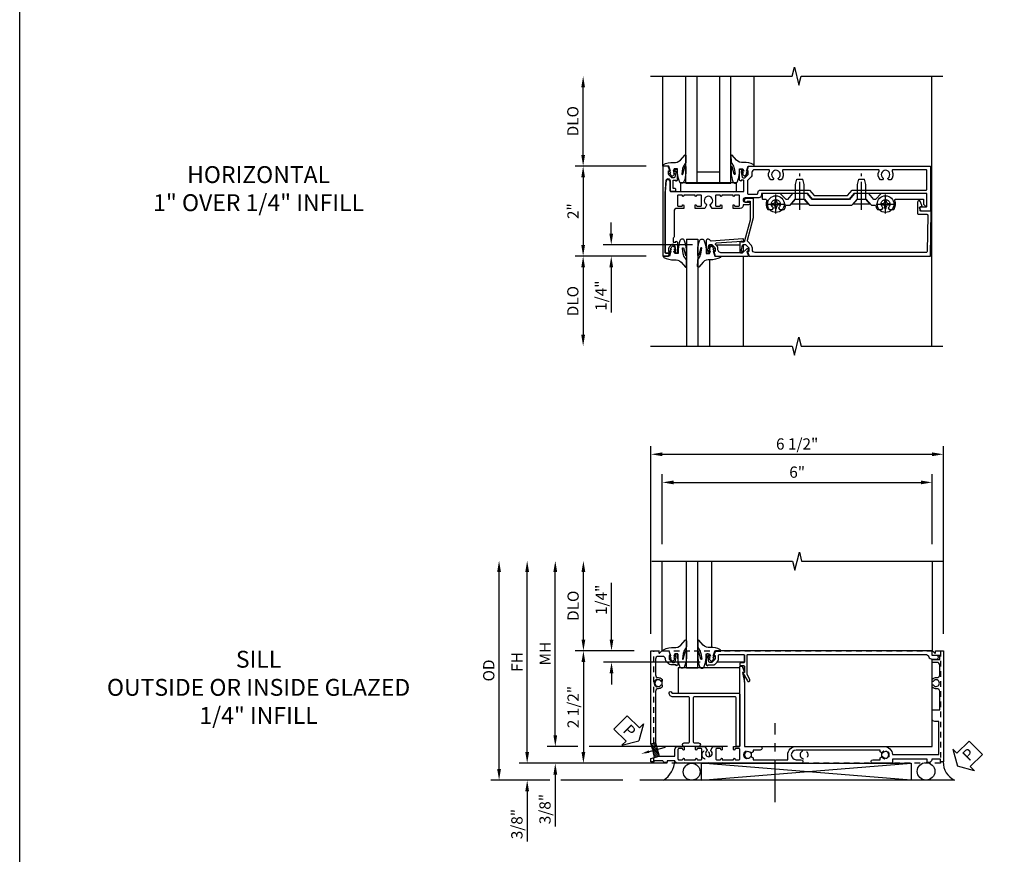
# Model space of a CAD drawing. Extents: x 0 to 88.8, y 0 to 56.6.
# Drawn here: x 0 to 21.9, y 9.7 to 28.3 of the extents above; entities that cross this region are included whole.
import ezdxf
from ezdxf import colors
from ezdxf.entities.mleader import LeaderData, LeaderLine
from ezdxf.math import Vec2, Vec3

# ---------------------------------------------------------------- set-up
doc = ezdxf.new("R2010")
doc.units = 0
doc.header["$LTSCALE"] = 0.5
doc.header["$MEASUREMENT"] = 0
doc.linetypes.add('CENTER', pattern=[2, 1.25, -0.25, 0.25, -0.25])
doc.linetypes.add('HIDDEN', pattern=[0.375, 0.25, -0.125])
doc.layers.get('0').update_dxf_attribs({"color": 4, "linetype": 'CONTINUOUS'})
for name, color, linetype in [('CENTER', 1, 'CENTER'), ('DIME', 2, 'CONTINUOUS'), ('FORMAT', 7, 'CONTINUOUS'), ('HIDDEN', 3, 'HIDDEN'), ('TEXT', 3, 'CONTINUOUS')]:
    doc.layers.add(name, color=color, linetype=linetype)
doc.styles.get("Standard").update_dxf_attribs({"font": 'arial.ttf'})
doc.dimstyles.new('EXT_ON-OFF', dxfattribs={"dimscale": 2, "dimtxt": 0.125, "dimasz": 0.125, "dimexe": 0.09, "dimexo": 0.1875, "dimgap": 0.05, "dimtad": 3, "dimdec": 5, "dimzin": 3, "dimdsep": 46, "dimlunit": 5, "dimtxsty": 'Standard', "dimcen": 0, "dimse2": 1, "dimazin": 0, "dimtfac": 1, "dimtdec": 4, "dimtofl": 0, "dimtmove": 0, "dimatfit": 0, "dimfxl": 1, "dimfrac": 2, "dimtolj": 1, "dimtzin": 3, "dimarcsym": 0})
doc.dimstyles.new('EXT_ON-ON', dxfattribs={"dimscale": 2, "dimtxt": 0.125, "dimasz": 0.125, "dimexe": 0.09, "dimexo": 0.1875, "dimgap": 0.05, "dimtad": 3, "dimdec": 5, "dimzin": 3, "dimdsep": 46, "dimlunit": 5, "dimtxsty": 'Standard', "dimcen": 0, "dimazin": 0, "dimtfac": 1, "dimtdec": 4, "dimtofl": 0, "dimtmove": 0, "dimatfit": 0, "dimfxl": 1, "dimfrac": 2, "dimtolj": 1, "dimtzin": 3, "dimarcsym": 0})

# ---------------------------------------------------------------- blocks, each defined once
blk = doc.blocks.new('B601SSG111')
for points in [[(-0.572, -0.264, 0.298217), (-0.591, -0.276, -0.298217), (-0.609, -0.288), (-0.673, -0.288, -0.414214), (-0.693, -0.268), (-0.693, -0.226), (-0.671, -0.226, 0.414214), (-0.709, -0.188), (-0.911, -0.188, 0.414214), (-0.931, -0.208), (-0.931, -0.237, 0.414214), (-0.911, -0.257), (-0.899, -0.257), (-0.899, -0.228), (-0.861, -0.228), (-0.759, -0.25, -0.354119), (-0.743, -0.269), (-0.743, -0.312), (-0.81, -0.379, -0.198912), (-0.827, -0.386), (-0.899, -0.386), (-0.899, -0.357), (-0.931, -0.368), (-0.931, -0.452), (0.437, -0.452), (0.687, -0.43, 0.388879), (0.705, -0.41), (0.705, -0.381), (0.663, -0.355), (0.457, -0.355, -0.414214), (0.437, -0.335), (0.437, -0.057), (0.427, -0.047), (0.437, -0.037), (0.437, 0.193), (0.427, 0.203), (0.437, 0.213), (0.437, 0.49), (0.427, 0.5), (0.437, 0.51), (0.437, 0.787), (0.427, 0.797), (0.437, 0.807), (0.437, 1.037), (0.427, 1.047), (0.437, 1.057), (0.437, 1.288), (0.671, 1.288, -0.414214), (0.691, 1.268), (0.691, 1.226), (0.669, 1.226, 0.414214), (0.707, 1.188), (0.909, 1.188, 0.414214), (0.929, 1.208), (0.929, 1.237, 0.414214), (0.909, 1.257), (0.897, 1.257), (0.897, 1.228), (0.859, 1.228), (0.757, 1.25, -0.354119), (0.741, 1.269), (0.741, 1.312), (0.808, 1.379, -0.198912), (0.825, 1.386), (0.897, 1.386), (0.897, 1.357), (1, 1.393), (1, 5.438), (0, 5.438), (0, 5.228), (0.064, 5.191, 0.57735), (0.094, 5.208), (0.094, 5.338, -0.414214), (0.114, 5.358), (0.369, 5.358, -0.414214), (0.389, 5.338), (0.389, 3.73), (0.268, 3.625), (0.268, 2.813), (0.389, 2.708), (0.389, 1.678), (0.355, 1.678, 0.414214), (0.295, 1.618), (0.295, 1.315, -1), (0.201, 1.315), (0.201, 1.393, 1), (0.139, 1.393), (0.139, 1.268), (0.122, 1.268, 0.414214), (0.062, 1.208), (0.062, 1.047), (0.128, 1.047, 1), (0.128, 1.078), (0.127, 1.078, -0.414214), (0.112, 1.093), (0.112, 1.173, -0.414214), (0.127, 1.188), (0.342, 1.188, -0.414214), (0.357, 1.173), (0.357, 1.093, -0.414214), (0.342, 1.078), (0.342, 1.078, 1), (0.342, 1.047), (0.357, 1.047), (0.357, 0.797), (0.342, 0.797, 1), (0.342, 0.766), (0.342, 0.766, -0.414214), (0.357, 0.751), (0.357, 0.671, -0.414214), (0.342, 0.656), (0.127, 0.656, -0.414214), (0.112, 0.671), (0.112, 0.751, -0.414214), (0.127, 0.766), (0.128, 0.766, 1), (0.128, 0.797), (0.062, 0.797), (0.062, 0.579), (0.131, 0.54, 0.421864), (0.152, 0.545, -3.93644), (0.152, 0.455, 0.421864), (0.131, 0.46), (0.062, 0.421), (0.062, 0.203), (0.128, 0.203, 1), (0.128, 0.234), (0.127, 0.234, -0.414214), (0.112, 0.249), (0.112, 0.329, -0.414214), (0.127, 0.344), (0.342, 0.344, -0.414214), (0.357, 0.329), (0.357, 0.249, -0.414214), (0.342, 0.234), (0.342, 0.234, 1), (0.342, 0.203), (0.357, 0.203), (0.357, -0.047), (0.342, -0.047, 1), (0.342, -0.078), (0.342, -0.078, -0.414214), (0.357, -0.093), (0.357, -0.173, -0.414214), (0.342, -0.188), (0.127, -0.188, -0.414214), (0.112, -0.173), (0.112, -0.093, -0.414214), (0.127, -0.078), (0.128, -0.078, 1), (0.128, -0.047), (0.062, -0.047), (0.062, -0.204, -0.414214), (0.002, -0.264)], [(0.409, 1.598, 0.414214), (0.469, 1.658), (0.469, 2.744), (0.348, 2.849), (0.348, 3.589), (0.469, 3.694), (0.469, 5.338, -0.414214), (0.489, 5.358), (0.9, 5.358, -0.414214), (0.92, 5.338), (0.92, 4.601, -0.568098), (0.89, 4.583, 0.339754), (0.692, 4.551), (0.692, 4.507), (0.721, 4.49, 0.386545), (0.735, 4.493, -3.127286), (0.735, 4.383, 0.386545), (0.721, 4.386), (0.692, 4.369), (0.692, 4.325, 0.339754), (0.89, 4.293, -0.568098), (0.92, 4.275), (0.92, 2.163, -0.568098), (0.89, 2.146, 0.339754), (0.692, 2.114), (0.692, 2.07), (0.721, 2.053, 0.386545), (0.735, 2.056, -3.127286), (0.735, 1.945, 0.386545), (0.721, 1.948), (0.692, 1.931), (0.692, 1.887, 0.339754), (0.89, 1.855, -0.568098), (0.92, 1.838), (0.92, 1.526, -0.414214), (0.86, 1.466), (0.807, 1.466, 0.198912), (0.764, 1.448), (0.684, 1.368), (0.395, 1.368, -0.414214), (0.375, 1.388), (0.375, 1.578, -0.414214), (0.395, 1.598)]]:
    blk.add_lwpolyline(points, format="xyb", close=True)
blk = doc.blocks.new('B027074-M')
blk.add_lwpolyline([(0.062, 0.144), (0.035, 0.149), (0.069, 0.257), (0.13, 0.261), (0.205, 0.259), (0.195, 0.29, 0.12571), (-0.037, 0.341, -0.226084), (-0.19, 0.391), (-0.286, 0.502, 0.644976), (-0.312, 0.49), (-0.31, 0.361, 0.151869), (-0.294, 0.316), (-0.255, 0.257, -0.029345), (-0.238, 0.205), (-0.221, 0.083, -0.653812), (-0.241, 0.076), (-0.285, 0.241, 0.888636), (-0.31, 0.239), (-0.31, 0.105, 0.064205), (-0.268, -0.084, 0.689636), (-0.165, -0.084, 0.070356), (-0.124, 0.105), (-0.124, 0.201), (-0.051, 0.201), (-0.029, 0.147), (-0.068, 0.142), (-0.034, 0.106), (-0.065, 0.084), (-0.004, 0.03), (0.052, 0.096), (0.027, 0.106)], format="xyb", close=True)
blk = doc.blocks.new('S451GT1000')
for p, q in [((-1, -0.625), (-1, -3)), ((0, -0.625), (-1, -0.625)), ((-0.75, -0.625), (-0.75, -3)), ((-0.25, -0.625), (-0.25, -3)), ((0, -0.625), (0, -3)), ((-0.25, -0.875), (-0.75, -0.875)), ((-1.518, -1), (-1.518, -3)), ((0.517, -1), (0.517, -3))]:
    blk.add_line(p, q)
at = {"rotation": 180}
blk.add_blockref('B027074-M', (-1.312, -0.742), dxfattribs=at)
at = {"xscale": -1, "rotation": 180}
blk.add_blockref('B027074-M', (0.312, -0.742), dxfattribs=at)
blk = doc.blocks.new('B027081')
blk.add_lwpolyline([(0.625, 0), (0.625, 0.188), (-0.625, 0.188), (-0.625, 0)], close=True)
blk = doc.blocks.new('B451SSG004')
blk.add_lwpolyline([(-0.483, -0.353, 0.414214), (-0.443, -0.313), (-0.443, -0.246, 0.414214), (-0.463, -0.226), (-0.485, -0.226, 0.414214), (-0.505, -0.246), (-0.505, -0.288), (-0.691, -0.288), (-0.691, -0.226), (-0.669, -0.226, 0.414214), (-0.708, -0.188), (-0.909, -0.188, 0.414214), (-0.929, -0.208), (-0.929, -0.237, 0.414214), (-0.909, -0.257), (-0.897, -0.257), (-0.897, -0.228), (-0.859, -0.228), (-0.757, -0.25, -0.354119), (-0.741, -0.27), (-0.741, -0.312), (-0.808, -0.379, -0.198912), (-0.826, -0.386), (-0.897, -0.386), (-0.897, -0.357), (-1, -0.393), (-1, -0.514), (1, -0.514), (1, -0.392), (0.957, -0.377, 0.515034), (0.937, -0.391), (0.937, -0.444, -0.420635), (0.917, -0.464), (-0.394, -0.464), (-0.686, -0.438, -0.957292), (-0.682, -0.353)], format="xyb", close=True)
blk = doc.blocks.new('B601VG104')
blk.add_lwpolyline([(0.66, 1.291, 0.035387), (0.673, 1.288, -0.379398), (0.691, 1.268), (0.691, 1.226), (0.669, 1.226, 0.414214), (0.707, 1.188), (0.909, 1.188, 0.414214), (0.929, 1.208), (0.929, 1.237, 0.414214), (0.909, 1.257), (0.897, 1.257), (0.897, 1.228), (0.859, 1.228), (0.757, 1.25, -0.354119), (0.741, 1.269), (0.741, 1.312), (0.808, 1.379, -0.198912), (0.825, 1.386), (0.897, 1.386), (0.897, 1.357), (1, 1.393), (1, 5.423), (0, 5.438), (0, 5.21, -0.414214), (-0.01, 5.2), (-0.094, 5.2, -0.414214), (-0.104, 5.21), (-0.104, 5.243), (-0.208, 5.205, 0.8391), (-0.196, 5.14), (0.05, 5.14, 0.414214), (0.07, 5.16), (0.07, 5.347, -0.418613), (0.09, 5.367), (0.9, 5.354, -0.409827), (0.92, 5.334), (0.92, 1.526, -0.414214), (0.86, 1.466), (0.825, 1.466, 0.198912), (0.751, 1.435), (0.686, 1.37, -0.267949), (0.646, 1.359), (0.144, 1.494), (-0.281, 1.494), (-0.281, 1.323, 1.646335), (-0.218, 1.356), (-0.218, 1.414), (0.199, 1.414)], format="xyb", close=True)
blk = doc.blocks.new('B028400H')
for p, q in [((-0.099, 0.015), (-0.099, -0.015)), ((-0.099, 0.015), (-0.065, 0.015)), ((-0.015, 0.099), (0.015, 0.099)), ((-0.015, 0.099), (-0.015, 0.065)), ((0.015, 0.099), (0.015, 0.065)), ((0.065, 0.015), (0.099, 0.015)), ((0.099, 0.015), (0.099, -0.015)), ((-0.099, -0.015), (-0.065, -0.015)), ((-0.015, -0.065), (-0.015, -0.099)), ((-0.015, -0.099), (0.015, -0.099)), ((0.015, -0.065), (0.015, -0.099)), ((0.065, -0.015), (0.099, -0.015))]:
    blk.add_line(p, q)
blk.add_circle((0, 0), 0.186)
for centre, start, end in [((-0.065, 0.065), 270, 0), ((0.065, 0.065), 180, 270), ((-0.065, -0.065), 0, 89.9999), ((0.065, -0.065), 90, 180)]:
    blk.add_arc(centre, 0.0498, start, end)
at = {"layer": 'CENTER'}
for p, q in [((-0.212, 0), (0.212, 0)), ((0, 0.212), (0, -0.212))]:
    blk.add_line(p, q, dxfattribs=at)
blk = doc.blocks.new('B128345')
for p, q in [((0, 0.192), (0.116, 0.095)), ((0, 0.192), (0, -0.192)), ((0.116, 0.095), (0.437, 0.095)), ((0.116, -0.095), (0.116, 0.095)), ((0.437, 0.095), (0.562, 0.065)), ((0.562, -0.065), (0.562, 0.065)), ((0, -0.192), (0.116, -0.095)), ((0.116, -0.095), (0.437, -0.095)), ((0.437, -0.095), (0.562, -0.065))]:
    blk.add_line(p, q)
at = {"layer": 'CENTER'}
blk.add_line((-0.125, 0), (0.688, 0), dxfattribs=at)
blk = doc.blocks.new('B601VG525')
blk.add_lwpolyline([(-0.134, 4.122), (-0.134, 4.201, -0.362539), (-0.118, 4.221, 0.091928), (-0.043, 4.25, 0.261883), (-0.033, 4.267), (-0.033, 4.358), (-0.074, 4.382, -3.270598), (-0.074, 4.493), (-0.033, 4.517), (-0.033, 4.608, 0.261883), (-0.043, 4.625, 0.233564), (-0.237, 4.642, -0.527726), (-0.264, 4.661), (-0.264, 5.278), (-0.156, 5.278), (-0.113, 5.324, 0.655629), (-0.128, 5.357), (-0.389, 5.357), (-0.389, 4.342), (-0.259, 4.212), (-0.259, 4.179), (-0.389, 4.066), (-0.389, 3.746), (-0.259, 3.633), (-0.259, 2.804), (-0.389, 2.691), (-0.389, 2.371), (-0.259, 2.258), (-0.259, 2.225), (-0.389, 2.095), (-0.389, 1.711, 0.414214), (-0.369, 1.691), (-0.284, 1.691, 0.414214), (-0.264, 1.711), (-0.264, 1.777, -0.52866), (-0.237, 1.795, 0.23328), (-0.043, 1.812, 0.262951), (-0.033, 1.829), (-0.033, 1.921), (-0.073, 1.944, -3.265099), (-0.074, 2.056), (-0.033, 2.079), (-0.033, 2.171, 0.262837), (-0.043, 2.188, 0.091698), (-0.118, 2.216, -0.363291), (-0.134, 2.236), (-0.134, 2.315), (-0.264, 2.428), (-0.264, 2.634), (-0.134, 2.747), (-0.134, 3.69), (-0.264, 3.803), (-0.264, 4.009)], format="xyb", close=True)
at = {"rotation": 180}
for p in [(-0.157, 4.437), (-0.156, 2)]:
    blk.add_blockref('B028400H', p, dxfattribs=at)
at = {"xscale": -1}
for p in [(-0.152, 3.906), (-0.152, 2.531)]:
    blk.add_blockref('B128345', p, dxfattribs=at)
blk = doc.blocks.new('B451VG029')
blk.add_lwpolyline([(0.681, 1.229, 0.414214), (0.686, 1.234), (0.686, 1.242, 0.414214), (0.655, 1.273), (0.637, 1.273, 0.435251), (0.617, 1.252), (0.667, 0.547, -0.348502), (0.653, 0.526, 0.859905), (0.666, 0.438), (0.91, 0.438, 0.414214), (0.93, 0.458), (0.93, 0.487, 0.414214), (0.91, 0.507), (0.898, 0.507), (0.898, 0.478), (0.86, 0.478), (0.757, 0.5, -0.354119), (0.742, 0.52), (0.742, 0.562), (0.808, 0.629, -0.198912), (0.826, 0.636), (0.898, 0.636), (0.898, 0.607), (1, 0.643), (1, 1.372, 0.515034), (0.987, 1.381), (0.906, 1.353, -0.515034), (0.886, 1.368), (0.886, 1.373, 0.414214), (0.881, 1.378), (0.841, 1.378, 0.414214), (0.836, 1.373), (0.836, 1.348, 0.189856), (0.837, 1.345), (0.929, 1.247, -0.189856), (0.93, 1.243), (0.93, 0.786, -0.414214), (0.84, 0.696), (0.805, 0.696), (0.801, 0.696, 0.19902), (0.783, 0.689), (0.751, 0.656, -0.637216), (0.708, 0.672), (0.669, 1.229)], format="xyb", close=True)
blk = doc.blocks.new('*D45')
at = {"layer": 'DIME', "color": 0, "lineweight": -2, "transparency": 16777216}
for p, q in [((-0.888, 0.999), (-2.466, 0.999)), ((-2.286, 0.749), (-2.286, -0.751)), ((-0.888, -1.001), (-2.466, -1.001))]:
    blk.add_line(p, q, dxfattribs=at)
at = {"layer": 'DIME', "color": 0, "transparency": 16777216}
for points in [[(-2.328, 0.749), (-2.244, 0.749), (-2.286, 0.999)], [(-2.328, -0.751), (-2.244, -0.751), (-2.286, -1.001)]]:
    blk.add_solid(points, dxfattribs=at)
at = {"layer": 'DIME', "color": 0, "transparency": 16777216, "insert": (-2.511, -0.001), "char_height": 0.25, "attachment_point": 5, "rotation": 90}
blk.add_mtext('\\A1;2"', dxfattribs=at)
blk = doc.blocks.new('*D46')
at = {"layer": 'DIME', "color": 0, "lineweight": -2, "transparency": 16777216}
for p, q in [((-0.888, -1.001), (-2.466, -1.001)), ((-2.286, -1.251), (-2.286, -2.749))]:
    blk.add_line(p, q, dxfattribs=at)
at = {"layer": 'DIME', "color": 0, "transparency": 16777216}
for points in [[(-2.328, -1.251), (-2.244, -1.251), (-2.286, -1.001)], [(-2.328, -2.749), (-2.244, -2.749), (-2.286, -2.999)]]:
    blk.add_solid(points, dxfattribs=at)
at = {"layer": 'DIME', "color": 0, "transparency": 16777216, "insert": (-2.515, -2), "char_height": 0.25, "attachment_point": 5, "rotation": 90}
blk.add_mtext('\\A1;DLO', dxfattribs=at)
blk = doc.blocks.new('*D47')
at = {"layer": 'DIME', "color": 0, "lineweight": -2, "transparency": 16777216}
for p, q in [((-2.286, 1.249), (-2.286, 2.75)), ((-0.888, 0.999), (-2.466, 0.999))]:
    blk.add_line(p, q, dxfattribs=at)
at = {"layer": 'DIME', "color": 0, "transparency": 16777216}
for points in [[(-2.328, 2.75), (-2.244, 2.75), (-2.286, 3)], [(-2.328, 1.249), (-2.244, 1.249), (-2.286, 0.999)]]:
    blk.add_solid(points, dxfattribs=at)
at = {"layer": 'DIME', "color": 0, "transparency": 16777216, "insert": (-2.515, 1.999), "char_height": 0.25, "attachment_point": 5, "rotation": 90}
blk.add_mtext('\\A1;DLO', dxfattribs=at)
blk = doc.blocks.new('*D48')
at = {"layer": 'DIME', "color": 0, "lineweight": -2, "transparency": 16777216}
for p, q in [((-1.661, -0.5), (-1.661, -0.25)), ((0.149, -0.75), (-1.841, -0.75)), ((-1.661, -1.251), (-1.661, -2.256))]:
    blk.add_line(p, q, dxfattribs=at)
at = {"layer": 'DIME', "color": 0, "transparency": 16777216}
for points in [[(-1.703, -0.5), (-1.619, -0.5), (-1.661, -0.75)], [(-1.703, -1.251), (-1.619, -1.251), (-1.661, -1.001)]]:
    blk.add_solid(points, dxfattribs=at)
at = {"layer": 'DIME', "color": 0, "transparency": 16777216, "insert": (-1.89, -1.879), "char_height": 0.25, "attachment_point": 5, "rotation": 90}
blk.add_mtext('\\A1;1/4"', dxfattribs=at)
blk = doc.blocks.new('*D111')
at = {"color": 0, "lineweight": -2, "transparency": 16777216}
for p, q in [((-0.788, 1.626), (-0.788, 5.799)), ((5.712, 1.626), (5.712, 5.799)), ((-0.538, 5.619), (5.462, 5.619))]:
    blk.add_line(p, q, dxfattribs=at)
at = {"color": 0, "transparency": 16777216}
for points in [[(-0.538, 5.661), (-0.538, 5.577), (-0.788, 5.619)], [(5.462, 5.661), (5.462, 5.577), (5.712, 5.619)]]:
    blk.add_solid(points, dxfattribs=at)
at = {"color": 0, "transparency": 16777216, "insert": (2.462, 5.848), "char_height": 0.25, "attachment_point": 5}
blk.add_mtext('\\A1;6 1/2"', dxfattribs=at)
blk = doc.blocks.new('*D112')
at = {"layer": 'DIME', "color": 0, "lineweight": -2, "transparency": 16777216}
for p, q in [((-0.537, 3.619), (-0.537, 5.174)), ((5.462, 3.619), (5.462, 5.174)), ((-0.287, 4.994), (5.212, 4.994))]:
    blk.add_line(p, q, dxfattribs=at)
at = {"layer": 'DIME', "color": 0, "transparency": 16777216}
for points in [[(-0.287, 5.036), (-0.287, 4.952), (-0.537, 4.994)], [(5.212, 5.036), (5.212, 4.952), (5.462, 4.994)]]:
    blk.add_solid(points, dxfattribs=at)
at = {"layer": 'DIME', "color": 0, "transparency": 16777216, "insert": (2.462, 5.222), "char_height": 0.25, "attachment_point": 5}
blk.add_mtext('\\A1;6"', dxfattribs=at)
blk = doc.blocks.new('PSEAL1')
at = {"layer": 'TEXT', "color": 7}
for p, q in [((-0.196, 0.21), (-0.196, 0.338)), ((-0.196, 0.338), (0, 0)), ((-0.575, 0.21), (-0.196, 0.21)), ((-0.575, 0.21), (-0.575, -0.21)), ((-0.196, -0.338), (0, 0)), ((-0.575, -0.21), (-0.196, -0.21)), ((-0.196, -0.21), (-0.196, -0.338))]:
    blk.add_line(p, q, dxfattribs=at)
at = {"layer": 'TEXT', "color": 3}
blk.add_text('P', height=0.25, dxfattribs=at).set_placement((-0.413, -0.116))
blk = doc.blocks.new('PSEAL2')
at = {"layer": 'TEXT', "color": 7}
for p, q in [((0.196, 0.338), (0, 0)), ((0.196, 0.21), (0.196, 0.338)), ((0.196, -0.338), (0, 0)), ((0.575, 0.21), (0.196, 0.21)), ((0.575, 0.21), (0.575, -0.21)), ((0.196, -0.21), (0.196, -0.338)), ((0.575, -0.21), (0.196, -0.21))]:
    blk.add_line(p, q, dxfattribs=at)
at = {"layer": 'TEXT', "color": 3}
blk.add_text('P', height=0.25, dxfattribs=at).set_placement((0.247, -0.116))
blk = doc.blocks.new('*D116')
at = {"layer": 'DIME', "color": 0, "lineweight": -2, "transparency": 16777216}
for p, q in [((-4.165, -1.374), (-4.165, 3.002)), ((-3.04, -1.624), (-4.345, -1.624)), ((-1.413, -1.624), (-2.79, -1.624))]:
    blk.add_line(p, q, dxfattribs=at)
at = {"layer": 'DIME', "color": 0, "transparency": 16777216}
for points in [[(-4.207, 3.002), (-4.123, 3.002), (-4.165, 3.252)], [(-4.207, -1.374), (-4.123, -1.374), (-4.165, -1.624)]]:
    blk.add_solid(points, dxfattribs=at)
at = {"layer": 'DIME', "color": 0, "transparency": 16777216, "insert": (-4.394, 0.814), "char_height": 0.25, "attachment_point": 5, "rotation": 90}
blk.add_mtext('\\A1;OD', dxfattribs=at)
blk = doc.blocks.new('*D113')
at = {"layer": 'DIME', "color": 0, "lineweight": -2, "transparency": 16777216}
for p, q in [((-2.29, 1.501), (-2.29, 3.002)), ((-1.163, 1.251), (-2.47, 1.251))]:
    blk.add_line(p, q, dxfattribs=at)
at = {"layer": 'DIME', "color": 0, "transparency": 16777216}
for points in [[(-2.332, 3.002), (-2.248, 3.002), (-2.29, 3.252)], [(-2.332, 1.501), (-2.248, 1.501), (-2.29, 1.251)]]:
    blk.add_solid(points, dxfattribs=at)
at = {"layer": 'DIME', "color": 0, "transparency": 16777216, "insert": (-2.519, 2.252), "char_height": 0.25, "attachment_point": 5, "rotation": 90}
blk.add_mtext('\\A1;DLO', dxfattribs=at)
blk = doc.blocks.new('*D118')
at = {"layer": 'DIME', "color": 0, "lineweight": -2, "transparency": 16777216}
for p, q in [((-2.915, -0.624), (-2.915, 3.002)), ((-2.415, -0.874), (-3.095, -0.874)), ((0.913, -0.874), (-2.165, -0.874))]:
    blk.add_line(p, q, dxfattribs=at)
at = {"layer": 'DIME', "color": 0, "transparency": 16777216}
for points in [[(-2.957, 3.002), (-2.873, 3.002), (-2.915, 3.252)], [(-2.957, -0.624), (-2.873, -0.624), (-2.915, -0.874)]]:
    blk.add_solid(points, dxfattribs=at)
at = {"layer": 'DIME', "color": 0, "transparency": 16777216, "insert": (-3.14, 1.189), "char_height": 0.25, "attachment_point": 5, "rotation": 90}
blk.add_mtext('\\A1;MH', dxfattribs=at)
blk = doc.blocks.new('*D114')
at = {"layer": 'DIME', "color": 0, "lineweight": -2, "transparency": 16777216}
for p, q in [((-3.54, -0.999), (-3.54, 3.002)), ((-0.564, -1.249), (-3.72, -1.249))]:
    blk.add_line(p, q, dxfattribs=at)
at = {"layer": 'DIME', "color": 0, "transparency": 16777216}
for points in [[(-3.582, 3.002), (-3.498, 3.002), (-3.54, 3.252)], [(-3.582, -0.999), (-3.498, -0.999), (-3.54, -1.249)]]:
    blk.add_solid(points, dxfattribs=at)
at = {"layer": 'DIME', "color": 0, "transparency": 16777216, "insert": (-3.765, 1.002), "char_height": 0.25, "attachment_point": 5, "rotation": 90}
blk.add_mtext('\\A1;FH', dxfattribs=at)
blk = doc.blocks.new('*D117')
at = {"layer": 'DIME', "color": 0, "lineweight": -2, "transparency": 16777216}
for p, q in [((-2.915, -0.624), (-2.915, -0.374)), ((-2.415, -0.874), (-3.095, -0.874)), ((0.913, -0.874), (-2.165, -0.874)), ((-0.564, -1.249), (-3.095, -1.249)), ((-2.915, -1.499), (-2.915, -2.656))]:
    blk.add_line(p, q, dxfattribs=at)
at = {"layer": 'DIME', "color": 0, "transparency": 16777216}
for points in [[(-2.957, -0.624), (-2.873, -0.624), (-2.915, -0.874)], [(-2.957, -1.499), (-2.873, -1.499), (-2.915, -1.249)]]:
    blk.add_solid(points, dxfattribs=at)
at = {"layer": 'DIME', "color": 0, "transparency": 16777216, "insert": (-3.144, -2.267), "char_height": 0.25, "attachment_point": 5, "rotation": 90}
blk.add_mtext('\\A1;3/8"', dxfattribs=at)
blk = doc.blocks.new('*D119')
at = {"layer": 'DIME', "color": 0, "lineweight": -2, "transparency": 16777216}
for p, q in [((-3.54, -0.999), (-3.54, -0.749)), ((-0.564, -1.249), (-3.72, -1.249)), ((-3.04, -1.624), (-3.72, -1.624)), ((-1.413, -1.624), (-2.79, -1.624)), ((-3.54, -1.874), (-3.54, -2.989))]:
    blk.add_line(p, q, dxfattribs=at)
at = {"layer": 'DIME', "color": 0, "transparency": 16777216}
for points in [[(-3.582, -0.999), (-3.498, -0.999), (-3.54, -1.249)], [(-3.582, -1.874), (-3.498, -1.874), (-3.54, -1.624)]]:
    blk.add_solid(points, dxfattribs=at)
at = {"layer": 'DIME', "color": 0, "transparency": 16777216, "insert": (-3.769, -2.6), "char_height": 0.25, "attachment_point": 5, "rotation": 90}
blk.add_mtext('\\A1;3/8"', dxfattribs=at)
blk = doc.blocks.new('*D99')
at = {"layer": 'DIME', "color": 0, "lineweight": -2, "transparency": 16777216}
for p, q in [((-1.163, 1.251), (-2.47, 1.251)), ((-2.29, 1.001), (-2.29, -0.999))]:
    blk.add_line(p, q, dxfattribs=at)
at = {"layer": 'DIME', "color": 0, "transparency": 16777216}
for points in [[(-2.332, 1.001), (-2.248, 1.001), (-2.29, 1.251)], [(-2.332, -0.999), (-2.248, -0.999), (-2.29, -1.249)]]:
    blk.add_solid(points, dxfattribs=at)
at = {"layer": 'DIME', "color": 0, "transparency": 16777216, "insert": (-2.519, 0.001), "char_height": 0.25, "attachment_point": 5, "rotation": 90}
blk.add_mtext('\\A1;2 1/2"', dxfattribs=at)
blk = doc.blocks.new('*D115')
at = {"layer": 'DIME', "color": 0, "lineweight": -2, "transparency": 16777216}
for p, q in [((-1.665, 1.501), (-1.665, 2.762)), ((0.309, 1), (-1.845, 1)), ((-1.665, 0.75), (-1.665, 0.5))]:
    blk.add_line(p, q, dxfattribs=at)
at = {"layer": 'DIME', "color": 0, "transparency": 16777216}
for points in [[(-1.707, 1.501), (-1.623, 1.501), (-1.665, 1.251)], [(-1.707, 0.75), (-1.623, 0.75), (-1.665, 1)]]:
    blk.add_solid(points, dxfattribs=at)
at = {"layer": 'DIME', "color": 0, "transparency": 16777216, "insert": (-1.894, 2.384), "char_height": 0.25, "attachment_point": 5, "rotation": 90}
blk.add_mtext('\\A1;1/4"', dxfattribs=at)
blk = doc.blocks.new('B601SSG027')
blk.add_lwpolyline([(-0.691, 0.617, 0.198912), (-0.697, 0.631), (-0.751, 0.685, 0.198912), (-0.825, 0.716), (-0.9, 0.716, -0.414214), (-0.92, 0.736), (-0.92, 1.272, -0.414214), (-0.9, 1.292), (-0.752, 1.292, -0.414214), (-0.732, 1.272), (-0.732, 1.207, 0.414214), (-0.712, 1.187), (-0.69, 1.187, 0.414214), (-0.67, 1.207), (-0.67, 1.272, -0.414214), (-0.65, 1.292), (-0.52, 1.292), (-0.52, 1.272, 0.57735), (-0.497, 1.259), (-0.332, 1.355, 1), (-0.363, 1.409), (-0.47, 1.347), (-0.9, 1.347, -0.414214), (-0.92, 1.367), (-0.92, 5.312, -0.314793), (-0.867, 5.387, 0.314793), (-0.815, 5.462), (-0.815, 5.567, 1), (-0.895, 5.567), (-0.895, 5.462), (-0.99, 5.462, 0.414214), (-1, 5.452), (-1, 0.643), (-0.897, 0.607), (-0.897, 0.636), (-0.825, 0.636, -0.198912), (-0.808, 0.629), (-0.741, 0.562), (-0.741, 0.519, -0.354119), (-0.757, 0.5), (-0.859, 0.478), (-0.897, 0.478), (-0.897, 0.507), (-0.909, 0.507, 0.414214), (-0.929, 0.487), (-0.929, 0.458, 0.414214), (-0.909, 0.438), (-0.707, 0.438, 0.414214), (-0.669, 0.476), (-0.691, 0.476)], format="xyb", close=True)
blk = doc.blocks.new('B420105')
blk.add_lwpolyline([(0, 0.562), (0, 0), (1.375, 0), (1.375, 0.562)], close=True)
blk = doc.blocks.new('B123002')
blk.add_lwpolyline([(0.443, -0.68), (0.124, -0.68, -1), (0.124, -0.6), (0.212, -0.6, 0.414214), (0.243, -0.569), (0.243, 0.39, 0.414214), (0.212, 0.421), (-0.123, 0.421, -0.414214), (-0.213, 0.511, -0.945824), (-0.154, 0.514, 0.381966), (-0.139, 0.501), (1.33, 0.501, -0.414214), (1.361, 0.47), (1.361, -0.665, -0.414214), (1.346, -0.68), (1.296, -0.68, -0.414214), (1.281, -0.665), (1.281, 0.39, 0.414214), (1.25, 0.421), (0.354, 0.421, 0.414214), (0.323, 0.39), (0.323, -0.569, 0.414214), (0.354, -0.6), (0.443, -0.6, -1)], format="xyb", close=True)
blk = doc.blocks.new('B123302')
blk.add_blockref('B123002', (0, 0))
blk = doc.blocks.new('B601VG315')
blk.add_lwpolyline([(-0.7255, -1.5), (5.6495, -1.5), (5.6495, 1), (-0.7255, 1)], close=True)
for centre in [(5.5495, 0.281), (0.5, -1.312), (2.3055, -1.312), (3.5625, -1.312), (4.493, -1.312)]:
    blk.add_circle(centre, 0.0885)
blk = doc.blocks.new('S601FZ25')
for p, q in [((5.462, 2.999996), (5.462019, -2.999493)), ((0.01139, -0.6245), (0.01139, -2.9995)), ((0.01139, -0.6245), (0.26139, -0.6245)), ((0.26139, -0.6245), (0.26139, -2.9995)), ((0.52368, -0.836524), (0.523674, -0.861955)), ((0.523703, -0.749756), (0.523687, -0.809367)), ((0.523703, -0.749756), (0.580415, -0.74977)), ((0.665343, -0.749791), (1.197664, -0.749924)), ((1.263, -0.74994), (1.273689, -0.749943)), ((1.273689, -0.749943), (1.273648, -0.911956)), ((0.523618, -1.081103), (0.523128, -2.999701)), ((0.523668, -0.885522), (0.523655, -0.935147)), ((1.273626, -0.9995), (1.273128, -2.999701))]:
    blk.add_line(p, q)
for points in [[(-0.788, 2.999995), (2.36199, 3.000005), (2.41201, 3.199985), (2.51199, 2.800005), (2.56199, 3.000005), (5.712, 2.999995)], [(-0.788, -2.999493), (2.36199, -2.999503), (2.41201, -3.199483), (2.51199, -2.799503), (2.56199, -2.999503), (5.712, -2.999493)]]:
    blk.add_lwpolyline(points)
for name, p, rotation in [('S451GT1000', (0.000164, 0), 180), ('B451SSG004', (0.000562, -0.001376), 270), ('B601VG525', (0, 0), 270), ('B027081', (0.500605, 0.6255), 180), ('B027074-M', (-0.298807, -0.741), 180), ('B451VG029', (0.009637, 0.0005), 270)]:
    blk.add_blockref(name, p, dxfattribs=dict(rotation=rotation))
at = {"color": 2, "xscale": -1, "rotation": 270}
blk.add_blockref('B601SSG111', (0, 0), dxfattribs=at)
at = {"color": 6, "rotation": 270}
blk.add_blockref('B601VG104', (0.01, 0), dxfattribs=at)
at = {"xscale": -1, "rotation": 180}
blk.add_blockref('B027074-M', (0.571637, -0.741), dxfattribs=at)
at = {"layer": 'DIME'}
for base, p1, p2, picture, middle in [((-2.285946, 3), (-0.513438, 0.998632), (-0.516698, 3), '*D47', (-2.515294, 1.999316)), ((-2.285946, -2.999493), (-0.513438, -1.001376), (-0.788, -2.999493), '*D46', (-2.515294, -2.000434))]:
    dim = blk.add_linear_dim(base=base, p1=p1, p2=p2, angle=270, text='DLO', dimstyle='EXT_ON-OFF', override={"dimpost": '"'}, dxfattribs=at)
    dim.commit()
    dim.dimension.update_dxf_attribs({"geometry": picture, "text_midpoint": middle})
for base, p1, p2, dimstyle, picture, middle in [((-2.285946, -1.001376), (-0.513438, 0.998632), (-0.513438, -1.001376), 'EXT_ON-ON', '*D45', (-2.511457, -0.001372)), ((-1.660946, -1.001368), (0.523703, -0.749756), (-0.513438, -1.001368), 'EXT_ON-OFF', '*D48', (-1.890209, -1.878909))]:
    dim = blk.add_linear_dim(base=base, p1=p1, p2=p2, angle=270, dimstyle=dimstyle, override={"dimpost": '"'}, dxfattribs=at)
    dim.commit()
    dim.dimension.update_dxf_attribs({"geometry": picture, "text_midpoint": middle})
blk = doc.blocks.new('B601SSG106M')
h = blk.add_hatch()
h.set_pattern_fill('ANSI31', color=256, scale=0.25, angle=90)
h.set_pattern_definition([(135, (0.990444, 2e-15), (-0.0220971, -0.0220971), [])])
h.paths.add_polyline_path([(-1.049, -0.688), (-1.041, -0.688), (-1.05, -0.724), (-1.301, -0.724), (-1.369, -0.706), (-1.343, -0.609)])
h.paths.add_polyline_path([(-1.05, -0.724), (-1.067, -0.787), (-1.204, -0.75), (-1.214, -0.732), (-1.233, -0.742), (-1.301, -0.724)])
blk.add_line((-1.369, -0.706), (-1.343, -0.609))
blk.add_lwpolyline([(0.751, -0.435, 0.185428), (0.82, -0.466, -0.39906), (0.877, -0.526), (0.877, -0.628, -0.414214), (0.817, -0.688), (0.465, -0.688, -0.415806), (0.405, -0.628, 0.190168), (0.372, -0.543, 0.209104), (0.361, -0.538), (0.335, -0.538, 0.267949), (0.322, -0.546), (0.321, -0.548, 0.381934), (0.325, -0.568, -3.042782), (0.237, -0.568, 0.381934), (0.241, -0.548), (0.24, -0.546, 0.267949), (0.227, -0.538), (0.201, -0.538, 0.209104), (0.19, -0.543, 0.190168), (0.157, -0.628, -0.415806), (0.097, -0.688), (-1.049, -0.688), (-1.343, -0.609), (-1.343, -0.258), (-1.195, -0.258, 0.414214), (-1.125, -0.188), (-1.125, -0.047), (-1.191, -0.047, 1), (-1.191, -0.078), (-1.19, -0.078, -0.414214), (-1.175, -0.093), (-1.175, -0.173, -0.414214), (-1.19, -0.188), (-1.405, -0.188, -0.414214), (-1.42, -0.173), (-1.42, -0.093, -0.414214), (-1.405, -0.078), (-1.405, -0.078, 1), (-1.405, -0.047), (-1.42, -0.047), (-1.42, 0.203), (-1.405, 0.203, 1), (-1.405, 0.234), (-1.405, 0.234, -0.414214), (-1.42, 0.249), (-1.42, 0.329, -0.414214), (-1.405, 0.344), (-1.19, 0.344, -0.414214), (-1.175, 0.329), (-1.175, 0.249, -0.414214), (-1.19, 0.234), (-1.191, 0.234, 1), (-1.191, 0.203), (-1.125, 0.203), (-1.125, 0.41), (-1.209, 0.459, 0.379474), (-1.222, 0.456, -2.999269), (-1.222, 0.544, 0.379474), (-1.209, 0.541), (-1.125, 0.59), (-1.125, 0.797), (-1.191, 0.797, 1), (-1.191, 0.766), (-1.19, 0.766, -0.414214), (-1.175, 0.751), (-1.175, 0.671, -0.414214), (-1.19, 0.656), (-1.405, 0.656, -0.414214), (-1.42, 0.671), (-1.42, 0.751, -0.414214), (-1.405, 0.766), (-1.405, 0.766, 1), (-1.405, 0.797), (-1.42, 0.797), (-1.42, 1.047), (-1.405, 1.047, 1), (-1.405, 1.078), (-1.405, 1.078, -0.414214), (-1.42, 1.093), (-1.42, 1.173, -0.414214), (-1.405, 1.188), (-1.19, 1.188, -0.414214), (-1.175, 1.173), (-1.175, 1.093, -0.414214), (-1.19, 1.078), (-1.191, 1.078, 1), (-1.191, 1.047), (-1.125, 1.047), (-1.125, 1.188), (0.642, 1.188, 0.414214), (0.662, 1.208), (0.662, 1.243), (0.52, 1.288), (0.52, 1.248), (0.3, 1.288), (-1.125, 1.288), (-1.125, 1.643, 1), (-1.205, 1.643), (-1.205, 1.483), (-1.247, 1.483), (-1.274, 1.437, 0.390533), (-1.271, 1.423, -3.203645), (-1.355, 1.423, 0.390533), (-1.352, 1.437), (-1.379, 1.483), (-1.42, 1.483), (-1.42, 1.956), (-1.435, 1.971), (-1.42, 1.986), (-1.42, 2.252), (-1.313, 2.252, 0.414214), (-1.125, 2.439), (-1.125, 4.392, 0.407201), (-1.308, 4.579), (-1.308, 5.612), (-0.571, 5.612), (-0.571, 5.522, 0.414214), (-0.511, 5.462), (-0.314, 5.462), (-0.314, 5.632), (0.098, 5.632, -0.448126), (0.158, 5.565, 0.218543), (0.19, 5.467, 0.209104), (0.201, 5.462), (0.227, 5.462, 0.267949), (0.24, 5.47), (0.241, 5.472, 0.381934), (0.237, 5.492, -3.042782), (0.325, 5.492, 0.381934), (0.321, 5.472), (0.322, 5.47, 0.267949), (0.335, 5.462), (0.361, 5.462, 0.209104), (0.372, 5.467, 0.218543), (0.404, 5.565, -0.448126), (0.464, 5.632), (0.683, 5.632, -0.414214), (0.743, 5.572), (0.743, 5.462), (0.805, 5.462), (0.805, 5.632), (0.895, 5.632), (0.895, 5.472, 0.414214), (0.905, 5.462), (0.99, 5.462, 0.414214), (1, 5.472), (1, 5.474), (0.95, 5.524, -0.669935), (0.954, 5.534), (1, 5.534), (1, 5.712), (-1.469, 5.712), (-1.469, 5.652), (-1.408, 5.652), (-1.408, 5.453), (-1.421, 5.453, 0.398421), (-1.483, 5.394), (-1.483, 5.349), (-1.408, 5.349), (-1.408, 4.579), (-1.5, 4.579), (-1.5, 4.145, 1), (-1.42, 4.145), (-1.42, 4.305), (-1.378, 4.305), (-1.351, 4.352, 0.390533), (-1.354, 4.365, -3.203645), (-1.27, 4.365, 0.390533), (-1.273, 4.352), (-1.246, 4.305), (-1.205, 4.305), (-1.205, 2.439, -1), (-1.42, 2.439), (-1.42, 2.55, 1), (-1.5, 2.55), (-1.5, 1.057), (-1.49, 1.047), (-1.5, 1.037), (-1.5, 0.807), (-1.49, 0.797), (-1.5, 0.787), (-1.5, 0.51), (-1.49, 0.5), (-1.5, 0.49), (-1.5, 0.213), (-1.49, 0.203), (-1.5, 0.193), (-1.5, -0.037), (-1.49, -0.047), (-1.5, -0.057), (-1.5, -0.189, 0.360501), (-1.443, -0.258), (-1.443, -0.425), (-1.483, -0.425), (-1.483, -0.467, 0.311544), (-1.443, -0.525), (-1.443, -0.728), (-1.469, -0.728), (-1.469, -0.788), (-1.391, -0.788), (-1.369, -0.706), (-1.233, -0.742), (-1.214, -0.732), (-1.204, -0.75), (-1.063, -0.788), (1, -0.788), (1, -0.61), (0.954, -0.61, -0.669935), (0.95, -0.6), (1, -0.55), (1, -0.393), (0.897, -0.357), (0.897, -0.386), (0.825, -0.386, -0.198912), (0.808, -0.379), (0.741, -0.312), (0.741, -0.269, -0.354119), (0.757, -0.25), (0.859, -0.228), (0.897, -0.228), (0.897, -0.257), (0.909, -0.257, 0.414214), (0.929, -0.237), (0.929, -0.208, 0.414214), (0.909, -0.188), (0.707, -0.188, 0.414214), (0.669, -0.226), (0.691, -0.226), (0.691, -0.35, 0.198912), (0.709, -0.393)], format="xyb", close=True)
at = {"layer": 'HIDDEN'}
blk.add_line((-1.067, -0.787), (-1.041, -0.688), dxfattribs=at)
ml = blk.add_multileader_mtext('Standard')
ml.set_content('', color=256)
ml.set_leader_properties()
ml.build(insert=Vec2(0, 0))
ml.multileader.update_dxf_attribs({"has_dogleg": 0, "text_right_attachment_type": 6, "dogleg_length": 0.36, "arrow_head_size": 0.18})
ctx = ml.context
ctx.base_point, ctx.char_height, ctx.arrow_head_size, ctx.landing_gap_size, ctx.plane_origin, ctx.plane_x_axis, ctx.plane_y_axis = Vec3(-1.142, -0.461), 0.18, 0.18, 0.09, Vec3(-1.287, -1.003), Vec3(0.861708, 0.507404), Vec3(-0.507404, 0.861708)
ctx.right_attachment = 6
notes = []
notes.append((ctx, [(0, (1, 1, 0), (-1.452, -0.644), (0.861708, 0.507404), 0.36, [(0, [(-1.287, -1.003)], 0, [])])]))
ctx.mtext.insert, ctx.mtext.text_direction, ctx.mtext.rotation, ctx.mtext.flow_direction = Vec3(-1.11, -0.338), Vec3(0.861708, 0.507404), 0.53217, 5
for ctx, leaders in notes:
    for number, flags, end, landing, length, lines in leaders:
        leader = LeaderData()
        leader.index, (leader.has_last_leader_line, leader.has_dogleg_vector, leader.attachment_direction) = number, flags
        leader.last_leader_point, leader.dogleg_vector, leader.dogleg_length = Vec3(end), Vec3(landing), length
        for number, points, colour, breaks in lines:
            line = LeaderLine()
            line.index, line.vertices, line.color, line.breaks = number, Vec3.list(points), colors.encode_raw_color(colour), breaks
            leader.lines.append(line)
        ctx.leaders.append(leader)
blk = doc.blocks.new('S601FS44')
for p, q in [((-0.537299, 1.244), (-0.537299, 3.244497)), ((0.00091, 0.869), (0.00091, 3.24401)), ((0.25091, 0.869), (0.25091, 3.24401)), ((5.462, 3.244018), (5.462, 1.241)), ((1.287818, 0.99126), (1.287818, 1.16324)), ((1.287818, 0.771), (1.287818, 0.91324)), ((5.462, -0.874), (5.462, 0.994)), ((0.00091, 0.869), (0.25091, 0.869)), ((1.288, 0.551), (1.287818, 0.699428)), ((1.643, -0.874), (5.462, -0.874)), ((0.330184, -1.624), (4.998635, -1.249)), ((4.998635, -1.624), (0.330184, -1.249)), ((0.330184, -1.249), (0.330184, -1.624)), ((4.998635, -1.249), (4.998635, -1.624)), ((5.961818, -1.624), (-1.038182, -1.624))]:
    blk.add_line(p, q)
at = {"linetype": 'Continuous'}
for p, q in [((0.564609, 1.32521), (0.564609, 3.244497)), ((0.267351, 1.0005), (0.25091, 1.0005)), ((0.438, 1.0005), (0.425594, 1.0005)), ((1.287818, 1.0005), (0.683953, 1.0005)), ((0.330184, -1.249), (4.998635, -1.249))]:
    blk.add_line(p, q, dxfattribs=at)
blk.add_lwpolyline([(-0.766881, 3.24401), (2.361808, 3.24401), (2.411828, 3.04403), (2.511808, 3.44401), (2.561808, 3.24401), (5.711811, 3.244019)])
for centre, radius in [((0.117, -1.4365), 0.1875), ((5.327068, -1.428), 0.196)]:
    blk.add_circle(centre, radius)
for centre, radius, start, end in [((-0.815495, -1.157714), 0.558548, 303.4030389, 356.4807102), ((6.148978, -1.228014), 0.438524, 178.6915318, 244.5549625)]:
    blk.add_arc(centre, radius, start, end)
at = {"layer": 'CENTER', "ltscale": 1.5}
blk.add_line((1.971, -2.110661), (1.971, -0.360661), dxfattribs=at)
at = {"xscale": -1}
blk.add_blockref('B027074-M', (-0.311431, 0.9855), dxfattribs=at)
for name, p in [('B027074-M', (0.56226, 0.9855)), ('B420105', (-0.187, 0.307)), ('B123302', (-0.1725, -0.194))]:
    blk.add_blockref(name, p)
at = {"xscale": -1, "rotation": 270}
blk.add_blockref('B601SSG106M', (0, 0.251), dxfattribs=at)
for name, p, rotation in [('B601SSG027', (0, 0.251), 270), ('PSEAL2', (6.024291, -1.3125), 44.8593296136324)]:
    blk.add_blockref(name, p, dxfattribs=dict(rotation=rotation))
at = {"layer": 'HIDDEN', "xscale": -1}
blk.add_blockref('B601VG315', (4.9225, 0.251), dxfattribs=at)
at = {"layer": 'TEXT', "rotation": 315.0000000000005}
blk.add_blockref('PSEAL1', (-1.055622, -0.746994), dxfattribs=at)
at = {"color": 2}
dim = blk.add_linear_dim(base=(5.712, 5.619009), p1=(-0.788, 1.251), p2=(5.712, 1.251), dimstyle='EXT_ON-ON', override={"dimpost": '"'}, dxfattribs=at)
dim.commit()
dim.dimension.update_dxf_attribs({"geometry": '*D111', "text_midpoint": (2.462, 5.848272)})
at = {"layer": 'DIME'}
dim = blk.add_linear_dim(base=(5.462, 4.994009), p1=(-0.537299, 3.24401), p2=(5.462, 3.244018), dimstyle='EXT_ON-ON', override={"dimpost": '"'}, dxfattribs=at)
dim.commit()
dim.dimension.update_dxf_attribs({"geometry": '*D112', "text_midpoint": (2.462351, 5.221652)})
for base, p1, text, picture, middle in [((-4.165146, 3.252097), (-1.038182, -1.624), 'OD', '*D116', (-4.394495, 0.814049)), ((-3.540146, 3.252097), (-0.189218, -1.249), 'FH', '*D114', (-3.765146, 1.001549)), ((-2.915146, 3.252097), (1.288, -0.874), 'MH', '*D118', (-3.140146, 1.189049)), ((-2.290146, 3.252097), (-0.788, 1.251), 'DLO', '*D113', (-2.519495, 2.251549))]:
    dim = blk.add_linear_dim(base=base, p1=p1, p2=(-0.787726, 3.252097), angle=90, text=text, dimstyle='EXT_ON-OFF', override={"dimpost": '"'}, dxfattribs=at)
    dim.commit()
    dim.dimension.update_dxf_attribs({"geometry": picture, "text_midpoint": middle})
for base, p1, p2, dimstyle, picture, middle in [((-1.665146, 1.251), (0.683953, 1.0005), (-0.788, 1.251), 'EXT_ON-OFF', '*D115', (-1.665146, 2.384235)), ((-2.915146, -1.249), (1.288, -0.874), (-0.189218, -1.249), 'EXT_ON-ON', '*D117', (-2.915146, -2.266667)), ((-3.540146, -1.624), (-0.189218, -1.249), (-1.038182, -1.624), 'EXT_ON-ON', '*D119', (-3.540146, -2.6))]:
    dim = blk.add_linear_dim(base=base, p1=p1, p2=p2, angle=90, dimstyle=dimstyle, override={"dimpost": '"'}, dxfattribs=at)
    dim.commit()
    dim.dimension.update_dxf_attribs({"geometry": picture, "text_midpoint": middle, "dimtype": 160})
dim = blk.add_linear_dim(base=(-2.290146, -1.249), p1=(-0.788, 1.251), p2=(-0.189218, -1.249), angle=90, dimstyle='EXT_ON-OFF', override={"dimpost": '"'}, dxfattribs=at)
dim.commit()
dim.dimension.update_dxf_attribs({"geometry": '*D99', "text_midpoint": (-2.51941, 0.001)})

msp = doc.modelspace()

# ---------------------------------------------------------------- linework, layer by layer
at = {"layer": 'FORMAT'}
msp.add_lwpolyline([(88.777, 0), (0, 0), (0, 56.551)], dxfattribs=at)

# ---------------------------------------------------------------- block references
for name, p in [('S601FZ25', (14.812, 24.021)), ('S601FS44', (14.822, 12.998))]:
    msp.add_blockref(name, p)

# ---------------------------------------------------------------- texts
at = {"layer": 'TEXT', "char_height": 0.375, "attachment_point": 2}
for s, insert, width in [('HORIZONTAL\\P1" OVER 1/4" INFILL', (5.311, 25.021), 7.34375), ('SILL\\POUTSIDE OR INSIDE GLAZED\\P1/4" INFILL', (5.311, 14.249), 9.00572)]:
    msp.add_mtext(s, dxfattribs=dict(at, insert=insert, width=width))

doc.saveas('drawing.dxf')
